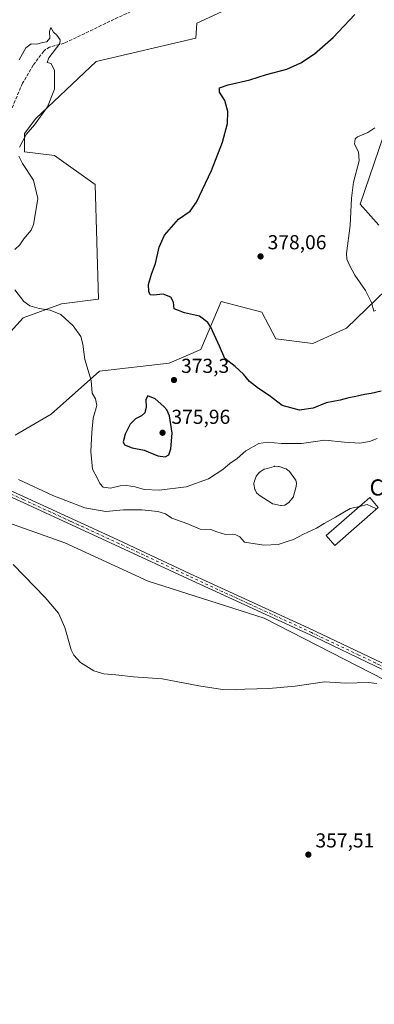
# Model space of a CAD drawing. Units: metres. Extents: x 614804 to 618283, y 4696991 to 4699361.
# Drawn here: x 616854 to 617030, y 4698624 to 4699112 of the extents above; entities that cross this region are included whole.
import ezdxf
from ezdxf.enums import TextEntityAlignment as Align

# ---------------------------------------------------------------- set-up
doc = ezdxf.new("R2010")
doc.units = ezdxf.units.M
doc.header["$MEASUREMENT"] = 0
doc.linetypes.add('DGN Style 3', pattern=[2.307223, 1.648017, -0.659207])
doc.linetypes.add('DGN Style 4', pattern=[2.638475, 1.318413, -0.659207, 0.001648, -0.659207])
for name, color, linetype, lineweight in [('Corriente artificial lineal', 4, 'DGN Style 3', 13), ('Cultivos herbáceos CxS', 92, 'Continuous', 0), ('Curva de nivel maestra', 30, 'Continuous', 30), ('Curva de nivel normal', 30, 'Continuous', 0), ('Edificación industrial Cxs', 135, 'Continuous', 13), ('Estanque Cxs', 5, 'Continuous', 0), ('Núcleo urbano CxS', 7, 'Continuous', 0), ('Pastizal CxS', 92, 'Continuous', 0), ('Pista no pavimentada Cxs', 111, 'Continuous', 0), ('Pista no pavimentada eje', 91, 'DGN Style 4', 0), ('Punto de cota en terreno', 7, 'Continuous', 0), ('Rótulo de punto de cota en terreno', 7, 'Continuous', 0), ('Suelo desnudo CxS', 253, 'Continuous', 0), ('Texto cartográfico', 7, 'Continuous', 0)]:
    doc.layers.add(name, color=color, linetype=linetype, lineweight=lineweight)
doc.styles.add('Style-Arial', font='txt')

# ---------------------------------------------------------------- blocks, each defined once
blk = doc.blocks.new('*U5')
at = {"layer": 'Cultivos herbáceos CxS', "color": 92, "linetype": 'Continuous', "lineweight": 0}
for points in [[(617034.5135, 4699054.0937, 380.4652), (617023.0281, 4699020.2001, 380.4355), (617032.2159, 4699009.8593, 381.4718)], [(617050.5915, 4698992.0501, 381.6748), (617016.1363, 4698958.7307, 378.9726), (616999.4833, 4698951.2631, 378.1105), (616981.1083, 4698953.5613, 378.1051), (616974.2177, 4698966.7743, 377.6918), (616954.1189, 4698971.9445, 376.4454), (616944.0297, 4698948.2277, 374.1464), (616928.2787, 4698941.4979, 373.0828), (616893.8241, 4698937.4775, 370.4844), (616869.7059, 4698916.2219, 368.2359), (616851.9049, 4698905.8811, 367.129)], [(616849.6077, 4698957.0097, 369.0262), (616855.9249, 4698963.9035, 369.777), (616874.8747, 4698970.7963, 370.9199), (616893.2505, 4698973.0941, 371.7658), (616891.5285, 4699029.9675, 372.9327), (616871.4299, 4699044.3295, 371.4387), (616856.5001, 4699046.0527, 370.0817), (616856.5003, 4699055.2447, 369.4292), (616862.2433, 4699062.7125, 369.3686), (616892.1033, 4699090.8619, 371.3003), (616941.4881, 4699102.3503, 372.7028), (616942.0621, 4699109.8191, 371.5914), (616966.7553, 4699121.3079, 371.7782)]]:
    blk.add_polyline3d(points, dxfattribs=at)
blk = doc.blocks.new('*U8')
at = {"layer": 'Cultivos herbáceos CxS', "color": 92, "linetype": 'Continuous', "lineweight": 0}
blk.add_polyline3d([(616821.4687, 4698871.9877, 362.4603), (616876.5959, 4698852.4553, 363.3453), (616917.9403, 4698833.4971, 363.3449), (616975.3636, 4698815.1125, 362.0412), (617035.0836, 4698784.6655, 360.5862)], dxfattribs=at)
blk = doc.blocks.new('5PATER')
at = {"layer": 'Núcleo urbano CxS', "linetype": 'Continuous', "lineweight": 0}
h = blk.add_hatch(color=51, dxfattribs=at)
edge = h.paths.add_edge_path()
edge.add_ellipse((0, 0), major_axis=(-0.11, -0.111), ratio=0.999422, start_angle=0, end_angle=360)

msp = doc.modelspace()

# ---------------------------------------------------------------- linework, layer by layer
at = {"layer": 'Corriente artificial lineal', "color": 4, "linetype": 'DGN Style 3', "lineweight": 13}
msp.add_polyline3d([(617028.75, 4699173.95, 372.81), (617025.17, 4699172.6, 372.83), (617016.09, 4699167.98, 372.29), (617014.17, 4699166.71, 372.48), (617009.46, 4699164.89, 372.51), (616996.87, 4699159.09, 372.03), (616974.85, 4699148.1, 371.74), (616960.72, 4699140.35, 371.62), (616951.11, 4699136.36, 371.47), (616944.37, 4699133.15, 371.39), (616931.11, 4699126.07, 371.04), (616919.47, 4699120.71, 371.16), (616911.45, 4699116.48, 371.07), (616903.07, 4699112.78, 370.85), (616876.26, 4699099.9, 370.29), (616869.04, 4699098.03, 370.01), (616867.04, 4699096.83, 369.87), (616866.1, 4699096.01, 369.81), (616860.86, 4699089.04, 369.48), (616855.55, 4699080.07, 369.35), (616838.75, 4699040.33, 367.74)], dxfattribs=at)
at = {"layer": 'Cultivos herbáceos CxS', "color": 92, "linetype": 'Continuous', "lineweight": 0}
for points in [[(616966.76, 4699121.31, 371.78), (616942.06, 4699109.82, 371.59), (616941.49, 4699102.35, 372.7), (616892.1, 4699090.86, 371.3), (616862.24, 4699062.71, 369.37), (616856.5, 4699055.24, 369.43), (616856.5, 4699046.05, 370.08), (616871.43, 4699044.33, 371.44), (616891.53, 4699029.97, 372.93), (616893.25, 4698973.09, 371.77), (616874.87, 4698970.8, 370.92), (616855.92, 4698963.9, 369.78), (616849.61, 4698957.01, 369.03)], [(617032.22, 4699009.86, 381.47), (617023.03, 4699020.2, 380.44), (617034.51, 4699054.09, 380.47)], [(616851.9, 4698905.88, 367.13), (616869.71, 4698916.22, 368.24), (616893.82, 4698937.48, 370.48), (616928.28, 4698941.5, 373.08), (616944.03, 4698948.23, 374.15), (616954.12, 4698971.94, 376.45), (616974.22, 4698966.77, 377.69), (616981.11, 4698953.56, 378.11), (616999.48, 4698951.26, 378.11), (617016.14, 4698958.73, 378.97), (617050.59, 4698992.05, 381.67)], [(616821.47, 4698871.99, 362.46), (616876.6, 4698852.46, 363.35), (616917.94, 4698833.5, 363.34), (616975.36, 4698815.11, 362.04), (617035.08, 4698784.67, 360.59)]]:
    msp.add_polyline3d(points, dxfattribs=at)
at = {"layer": 'Curva de nivel maestra', "color": 30, "linetype": 'Continuous', "lineweight": 30, "elevation": 375, "flags": 128}
for points in [[(617033.32, 4698927.68), (617028.38, 4698926.46), (617025.08, 4698925.97), (617020.77, 4698924.96), (617017.38, 4698924.38), (617012.97, 4698923.13), (617006.13, 4698921.78), (616999.63, 4698919.11), (616992.91, 4698918.27), (616984.26, 4698920.55), (616977.89, 4698925.41), (616972.53, 4698928.92), (616968.06, 4698932.4), (616965.19, 4698936.02), (616960.98, 4698939.89), (616955.96, 4698943.71), (616953.22, 4698949.94), (616949.01, 4698959.31), (616947.46, 4698961.68), (616943.28, 4698964.78), (616935.91, 4698966.35), (616930.79, 4698968.31), (616930.41, 4698971.65), (616929.12, 4698974.14), (616925.25, 4698975.57), (616920.46, 4698975.18), (616918.86, 4698975.39), (616918.24, 4698976.94), (616918.03, 4698980.39), (616919.58, 4698985.57), (616921.56, 4698990.79), (616923.37, 4698998.9), (616925.99, 4699004.94), (616932.93, 4699012.8), (616938.64, 4699016.7), (616941.78, 4699021.13), (616949.31, 4699036.89), (616954.79, 4699050.9), (616957.2, 4699060.24), (616957.38, 4699066.12), (616955.95, 4699071.62), (616953.28, 4699075.62), (616953.27, 4699077.81), (616957.46, 4699079.37), (616968.25, 4699081.75), (616976.58, 4699084.4), (616986.58, 4699087.1), (616993.58, 4699090.14), (617000.25, 4699094.66), (617009.58, 4699102.75), (617020.32, 4699114.17)], [(616926.32, 4698895.06), (616928.17, 4698896.09), (616929.18, 4698899.05), (616929.72, 4698906.82), (616928.46, 4698915.32), (616927.2, 4698918.39), (616925.64, 4698920), (616921.32, 4698923.77), (616917.76, 4698925.3), (616916.74, 4698923.51), (616916.8, 4698919.66), (616916.15, 4698916.84), (616914.65, 4698915.4), (616911.53, 4698913.86), (616908.89, 4698911.27), (616906.53, 4698906.27), (616905.46, 4698902.5), (616906.19, 4698901.07), (616909.91, 4698899.62), (616915.91, 4698898.32), (616922.73, 4698895.63), (616926.32, 4698895.06)]]:
    msp.add_lwpolyline(points, dxfattribs=at)
at = {"layer": 'Curva de nivel normal', "color": 30, "linetype": 'Continuous', "lineweight": 0, "flags": 128}
for points, elevation in [([(616854.04, 4699048.36), (616857.38, 4699054.72), (616861.52, 4699059.42), (616867.95, 4699068.46), (616871.51, 4699077.22), (616871.4, 4699086.44), (616869.79, 4699089.87), (616867.86, 4699090.4), (616868.6, 4699092.68), (616874.02, 4699099.72), (616874.25, 4699101.64), (616872.6, 4699103.97), (616870.95, 4699105.32), (616869.61, 4699107.76), (616868.9, 4699105.68), (616869.14, 4699102.35), (616867.6, 4699100.67), (616865.42, 4699100.35), (616862.62, 4699099.45), (616859.84, 4699099.63), (616857.27, 4699097.66), (616853.88, 4699091.62)], 370), ([(617030.25, 4699058.01), (617026.76, 4699055.77), (617021.59, 4699053.56), (617020.51, 4699052.49), (617020.09, 4699049.94), (617022.18, 4699046.21), (617022.42, 4699041.61), (617019.68, 4699031.04), (617018.62, 4699023.15), (617018, 4699009.7), (617016.19, 4698995.72), (617016.33, 4698993.04), (617017.61, 4698989.97), (617020.4, 4698985.1), (617025.68, 4698977.38), (617028.51, 4698971.54), (617029.69, 4698967.2), (617030.79, 4698967.54)], 380), ([(616851.76, 4698997.7), (616854.3, 4699000.07), (616856.27, 4699003.11), (616859.83, 4699007.4), (616861.09, 4699010.22), (616862.71, 4699019.94), (616863.17, 4699023.06), (616861.07, 4699032.11), (616855.62, 4699040.29), (616853.7, 4699044.06)], 370), ([(617031.43, 4698904.17), (617027.54, 4698902.68), (617022.74, 4698901.86), (617015.26, 4698902.28), (617005.45, 4698903.34), (616993.96, 4698901.71), (616984.02, 4698901.63), (616977.03, 4698902.38), (616972.69, 4698901.65), (616966.31, 4698898.06), (616961.92, 4698894.29), (616958.34, 4698891.82), (616954.82, 4698888.81), (616947.82, 4698884.14), (616936.72, 4698880.28), (616923.25, 4698878.64), (616915.91, 4698878.86), (616911.43, 4698880.16), (616907.17, 4698880.92), (616904.01, 4698880.7), (616899.14, 4698879.56), (616895.58, 4698880.13), (616893.91, 4698881.94), (616892.79, 4698884.31), (616890.28, 4698889.02), (616889.41, 4698897.67), (616889.99, 4698907.2), (616890.57, 4698914.18), (616892.36, 4698920.55), (616891.82, 4698923.84), (616890.09, 4698926.61), (616889.56, 4698932.94), (616886.51, 4698943.27), (616885.51, 4698950.94), (616884.48, 4698954.61), (616880.75, 4698960.02), (616874.52, 4698965.59), (616869.32, 4698967.74), (616863.77, 4698968.47), (616859.24, 4698969.87), (616856.25, 4698972.08), (616851.83, 4698977.86)], 370), ([(617022.69, 4698870.55), (617018.07, 4698869.45), (617010.7, 4698865.22), (617005.14, 4698862.1), (617001.36, 4698859.75), (616994.95, 4698856.79), (616989.98, 4698854.1), (616986.86, 4698853.16), (616982.32, 4698851.68), (616975.29, 4698851.37), (616965.58, 4698852.8), (616963.32, 4698855.54), (616961.34, 4698856.4), (616956.22, 4698856.58), (616951.96, 4698857.92), (616948.91, 4698859.05), (616943.58, 4698859.22), (616937.06, 4698862.03), (616929.67, 4698864.74), (616926.45, 4698866.81), (616922.69, 4698868.05), (616914.67, 4698868.89), (616905.68, 4698868.83), (616896.89, 4698867.96), (616886.4, 4698869.8), (616870.68, 4698875.89), (616853.53, 4698883.89)], 365), ([(617022.69, 4698870.55), (617026.45, 4698871.45), (617030.72, 4698869.52), (617031.19, 4698869.38)], 365), ([(617031.22, 4698782.91), (617026.85, 4698783.39), (617015.89, 4698782.99), (617005.35, 4698783.7), (616990.75, 4698781.51), (616977.62, 4698780.3), (616965.73, 4698780.01), (616960.95, 4698779.66), (616954.77, 4698779.82), (616943.01, 4698781.63), (616924.77, 4698785.1), (616910.58, 4698786.09), (616901.91, 4698787.14), (616895.91, 4698787.55), (616890.91, 4698789.06), (616884.25, 4698793.23), (616880.98, 4698796.83), (616879.72, 4698799.48), (616876.48, 4698810.59), (616873.42, 4698817.63), (616866.85, 4698825.46), (616850.98, 4698841.79)], 360)]:
    msp.add_lwpolyline(points, dxfattribs=dict(at, elevation=elevation))
at = {"layer": 'Edificación industrial Cxs', "color": 135, "linetype": 'Continuous', "lineweight": 13}
msp.add_polyline3d([(617031.96, 4698870.05, 365.31), (617010.35, 4698851.19, 364.58), (617006.1, 4698856.08, 364.75), (617027.71, 4698874.93, 365.82), (617031.96, 4698870.05, 365.31)], dxfattribs=at)
msp.add_3dface([(617031.96, 4698870.05, 365.82), (617010.35, 4698851.19, 365.82), (617006.1, 4698856.08, 365.82), (617027.71, 4698874.93, 365.82)], dxfattribs=at)
at = {"layer": 'Estanque Cxs', "color": 5, "linetype": 'Continuous', "lineweight": 0}
msp.add_polyline3d([(616983.86, 4698870.92, 367.28), (616983.78, 4698870.91, 367.28), (616983.65, 4698870.91, 367.28), (616983.52, 4698870.93, 367.27), (616979.72, 4698871.76, 367.34), (616979.6, 4698871.79, 367.34), (616979.5, 4698871.84, 367.35), (616979.39, 4698871.9, 367.35), (616972.86, 4698876.05, 367.32), (616972.76, 4698876.12, 367.32), (616972.67, 4698876.21, 367.32), (616971.65, 4698877.31, 367.28), (616971.57, 4698877.4, 367.28), (616971.51, 4698877.5, 367.28), (616970.93, 4698878.54, 367.41), (616970.86, 4698878.68, 367.42), (616970.82, 4698878.83, 367.44), (616970.27, 4698881.54, 367.8), (616970.25, 4698881.7, 367.82), (616970.26, 4698881.86, 367.84), (616970.29, 4698882.02, 367.85), (616970.6, 4698883.07, 367.95), (616970.6, 4698883.08, 367.95), (616970.61, 4698883.12, 367.95), (616970.62, 4698883.15, 367.96), (616971.33, 4698885.28, 368.2), (616971.38, 4698885.4, 368.21), (616971.44, 4698885.51, 368.22), (616971.52, 4698885.61, 368.23), (616973.1, 4698887.45, 368.32), (616973.21, 4698887.56, 368.32), (616973.33, 4698887.65, 368.31), (616975.4, 4698888.93, 368.14), (616975.53, 4698888.99, 368.13), (616975.66, 4698889.04, 368.12), (616980.36, 4698890.38, 367.94), (616980.52, 4698890.41, 367.94), (616980.68, 4698890.42, 367.94), (616982.53, 4698890.32, 367.87), (616982.67, 4698890.3, 367.88), (616982.8, 4698890.27, 367.88), (616986.07, 4698889.15, 367.97), (616986.23, 4698889.08, 367.98), (616986.37, 4698888.99, 367.97), (616987.7, 4698887.95, 367.9), (616987.79, 4698887.86, 367.9), (616987.88, 4698887.76, 367.89), (616990.94, 4698883.72, 367.63), (616991.01, 4698883.61, 367.62), (616991.07, 4698883.48, 367.6), (616991.11, 4698883.34, 367.58), (616991.37, 4698882.21, 367.48), (616991.4, 4698882.06, 367.48), (616991.4, 4698881.91, 367.48), (616991.3, 4698880.62, 367.48), (616991.29, 4698880.53, 367.48), (616991.27, 4698880.44, 367.48), (616989.97, 4698875.55, 367.33), (616989.92, 4698875.42, 367.33), (616989.85, 4698875.29, 367.32), (616989.77, 4698875.17, 367.32), (616987.55, 4698872.48, 367.24), (616987.45, 4698872.38, 367.24), (616987.33, 4698872.29, 367.25), (616985.93, 4698871.36, 367.27), (616985.81, 4698871.3, 367.28), (616985.68, 4698871.25, 367.28), (616985.55, 4698871.22, 367.28), (616983.9, 4698870.93, 367.28)], close=True, dxfattribs=at)
msp.add_polyline3d([(616983.86, 4698870.92, 367.28), (616983.78, 4698870.91, 367.28), (616983.65, 4698870.91, 367.28), (616983.52, 4698870.93, 367.27), (616979.72, 4698871.76, 367.34), (616979.6, 4698871.79, 367.34), (616979.5, 4698871.84, 367.35), (616979.39, 4698871.9, 367.35), (616972.86, 4698876.05, 367.32), (616972.76, 4698876.12, 367.32), (616972.67, 4698876.21, 367.32), (616971.65, 4698877.31, 367.28), (616971.57, 4698877.4, 367.28), (616971.51, 4698877.5, 367.28), (616970.93, 4698878.54, 367.41), (616970.86, 4698878.68, 367.42), (616970.82, 4698878.83, 367.44), (616970.27, 4698881.54, 367.8), (616970.25, 4698881.7, 367.82), (616970.26, 4698881.86, 367.84), (616970.29, 4698882.02, 367.85), (616970.6, 4698883.07, 367.95), (616970.6, 4698883.08, 367.95), (616970.61, 4698883.12, 367.95), (616970.62, 4698883.15, 367.96), (616971.33, 4698885.28, 368.2), (616971.38, 4698885.4, 368.21), (616971.44, 4698885.51, 368.22), (616971.52, 4698885.61, 368.23), (616973.1, 4698887.45, 368.32), (616973.21, 4698887.56, 368.32), (616973.33, 4698887.65, 368.31), (616975.4, 4698888.93, 368.14), (616975.53, 4698888.99, 368.13), (616975.66, 4698889.04, 368.12), (616980.36, 4698890.38, 367.94), (616980.52, 4698890.41, 367.94), (616980.68, 4698890.42, 367.94), (616982.53, 4698890.32, 367.87), (616982.67, 4698890.3, 367.88), (616982.8, 4698890.27, 367.88), (616986.07, 4698889.15, 367.97), (616986.23, 4698889.08, 367.98), (616986.37, 4698888.99, 367.97), (616987.7, 4698887.95, 367.9), (616987.79, 4698887.86, 367.9), (616987.88, 4698887.76, 367.89), (616990.94, 4698883.72, 367.63), (616991.01, 4698883.61, 367.62), (616991.07, 4698883.48, 367.6), (616991.11, 4698883.34, 367.58), (616991.37, 4698882.21, 367.48), (616991.4, 4698882.06, 367.48), (616991.4, 4698881.91, 367.48), (616991.3, 4698880.62, 367.48), (616991.29, 4698880.53, 367.48), (616991.27, 4698880.44, 367.48), (616989.97, 4698875.55, 367.33), (616989.92, 4698875.42, 367.33), (616989.85, 4698875.29, 367.32), (616989.77, 4698875.17, 367.32), (616987.55, 4698872.48, 367.24), (616987.45, 4698872.38, 367.24), (616987.33, 4698872.29, 367.25), (616985.93, 4698871.36, 367.27), (616985.81, 4698871.3, 367.28), (616985.68, 4698871.25, 367.28), (616985.55, 4698871.22, 367.28), (616983.9, 4698870.93, 367.28), (616983.86, 4698870.92, 367.28)], dxfattribs=at)
at = {"layer": 'Pastizal CxS', "color": 92, "linetype": 'Continuous', "lineweight": 0}
msp.add_polyline3d([(616966.76, 4699121.31, 371.78), (616942.06, 4699109.82, 371.59), (616941.49, 4699102.35, 372.7), (616892.1, 4699090.86, 371.3), (616862.24, 4699062.71, 369.37), (616856.5, 4699055.24, 369.43), (616856.5, 4699046.05, 370.08), (616871.43, 4699044.33, 371.44), (616891.53, 4699029.97, 372.93), (616893.25, 4698973.09, 371.77), (616874.87, 4698970.8, 370.92), (616855.92, 4698963.9, 369.78), (616849.61, 4698957.01, 369.03)], dxfattribs=at)
msp.add_polyline3d([(616966.76, 4699121.31, 371.78), (616942.06, 4699109.82, 371.59), (616941.49, 4699102.35, 372.7), (616892.1, 4699090.86, 371.3), (616862.24, 4699062.71, 369.37), (616856.5, 4699055.24, 369.43), (616856.5, 4699046.05, 370.08), (616871.43, 4699044.33, 371.44), (616891.53, 4699029.97, 372.93), (616893.25, 4698973.09, 371.77), (616874.87, 4698970.8, 370.92), (616855.92, 4698963.9, 369.78), (616849.61, 4698957.01, 369.03)], dxfattribs=at)
at = {"layer": 'Pista no pavimentada Cxs', "color": 111, "linetype": 'Continuous', "lineweight": 0}
for points in [[(616323.44, 4699119.2, 371.14), (616350.24, 4699106.02, 370.92), (616390.38, 4699087.82, 370.62), (616471.85, 4699049.56, 370.38), (616514.83, 4699030.62, 370.27), (616528.83, 4699023.96, 370.28), (616546.2, 4699015.71, 370.3), (616579.38, 4699000.37, 370.32), (616601.04, 4698990.4, 370.28), (616671.19, 4698959.33, 369.29), (616730.43, 4698932.62, 367.4), (616773.2, 4698913.34, 365.77), (616790.65, 4698905.57, 365.24), (616808.75, 4698897.09, 364.86), (616828.77, 4698887.73, 364.57), (616856.11, 4698875.4, 364.3), (616902.77, 4698853.94, 363.64), (616938.44, 4698837.33, 362.92), (616997.49, 4698810.22, 361.47), (617030.62, 4698794.49, 360.74)], [(617401.38, 4698615.4, 357.9), (617367.37, 4698632.22, 358.24), (617337.32, 4698647.31, 358.68), (617230.83, 4698698.35, 359.08), (617189.13, 4698718.5, 359.13), (617158.77, 4698732.12, 359.23), (617103.39, 4698758.12, 359.83), (617067.08, 4698774.76, 360.1), (617048.6, 4698782.99, 360.3), (617030.52, 4698791.49, 360.71), (617000.25, 4698805.89, 361.33), (616937.29, 4698834.84, 362.93), (616903.87, 4698850.4, 363.57), (616856.2, 4698872.33, 364.2), (616827.62, 4698885.23, 364.54)], [(617401.38, 4698615.4, 357.9), (617367.37, 4698632.22, 358.24), (617337.32, 4698647.31, 358.68), (617230.83, 4698698.35, 359.08), (617189.13, 4698718.5, 359.13), (617158.77, 4698732.12, 359.23), (617103.39, 4698758.12, 359.83), (617067.08, 4698774.76, 360.1), (617048.6, 4698782.99, 360.3), (617030.52, 4698791.49, 360.71), (617000.25, 4698805.89, 361.33), (616937.29, 4698834.84, 362.93), (616903.87, 4698850.4, 363.57), (616856.2, 4698872.33, 364.2), (616827.62, 4698885.23, 364.54)], [(616828.77, 4698887.73, 364.57), (616856.11, 4698875.4, 364.3), (616902.77, 4698853.94, 363.64), (616938.44, 4698837.33, 362.92), (616997.49, 4698810.22, 361.47), (617030.62, 4698794.49, 360.74), (617042.22, 4698789.03, 360.49), (617049.75, 4698785.49, 360.38), (617068.22, 4698777.27, 360.13), (617100.03, 4698762.7, 359.85), (617121.6, 4698752.54, 359.62), (617149.76, 4698739.26, 359.35), (617190.26, 4698721.01, 359.22), (617259.11, 4698687.93, 359.06), (617338.57, 4698649.87, 358.87), (617368.64, 4698634.77, 358.49), (617425.08, 4698606.94, 357.73)]]:
    msp.add_polyline3d(points, dxfattribs=at)
at = {"layer": 'Pista no pavimentada eje', "color": 91, "linetype": 'DGN Style 4', "lineweight": 0}
msp.add_polyline3d([(617034.97, 4698790.92, 360.62), (617030.57, 4698792.99, 360.72), (617022.29, 4698796.92, 360.87), (617007.15, 4698804.12, 361.22), (616998.87, 4698808.06, 361.43), (616967.39, 4698822.53, 362.27), (616937.87, 4698836.09, 362.92), (616903.32, 4698852.17, 363.6), (616879.49, 4698863.14, 363.98), (616856.16, 4698873.87, 364.25), (616841.87, 4698880.32, 364.4)], dxfattribs=at)
at = {"layer": 'Suelo desnudo CxS', "color": 253, "linetype": 'Continuous', "lineweight": 0}
for points in [[(617032.22, 4699009.86, 381.47), (617023.03, 4699020.2, 380.44), (617034.51, 4699054.09, 380.47)], [(617032.22, 4699009.86, 381.47), (617023.03, 4699020.2, 380.44), (617034.51, 4699054.09, 380.47)], [(616851.9, 4698905.88, 367.13), (616869.71, 4698916.22, 368.24), (616893.82, 4698937.48, 370.48), (616928.28, 4698941.5, 373.08), (616944.03, 4698948.23, 374.15), (616954.12, 4698971.94, 376.45), (616974.22, 4698966.77, 377.69), (616981.11, 4698953.56, 378.11), (616999.48, 4698951.26, 378.11), (617016.14, 4698958.73, 378.97), (617050.59, 4698992.05, 381.67)], [(616851.9, 4698905.88, 367.13), (616869.71, 4698916.22, 368.24), (616893.82, 4698937.48, 370.48), (616928.28, 4698941.5, 373.08), (616944.03, 4698948.23, 374.15), (616954.12, 4698971.94, 376.45), (616974.22, 4698966.77, 377.69), (616981.11, 4698953.56, 378.11), (616999.48, 4698951.26, 378.11), (617016.14, 4698958.73, 378.97), (617050.59, 4698992.05, 381.67)], [(617035.08, 4698784.67, 360.59), (616975.36, 4698815.11, 362.04), (616917.94, 4698833.5, 363.34), (616876.6, 4698852.46, 363.35), (616821.47, 4698871.99, 362.46)], [(616821.47, 4698871.99, 362.46), (616876.6, 4698852.46, 363.35), (616917.94, 4698833.5, 363.34), (616975.36, 4698815.11, 362.04), (617035.08, 4698784.67, 360.59)]]:
    msp.add_polyline3d(points, dxfattribs=at)

# ---------------------------------------------------------------- block references
at = {"layer": 'Cultivos herbáceos CxS', "color": 92, "linetype": 'Continuous', "lineweight": 0}
for name in ['*U5', '*U8']:
    msp.add_blockref(name, (0, 0), dxfattribs=at)
at = {"layer": 'Punto de cota en terreno', "color": 7, "linetype": 'Continuous', "lineweight": 0, "xscale": 10, "yscale": 10, "zscale": 10}
for p in [(616973.57, 4698994.33, 378.06), (616930.66, 4698933.12, 373.3), (616925, 4698907, 375.96), (616997.29, 4698698.1, 357.51)]:
    msp.add_blockref('5PATER', p, dxfattribs=at)

# ---------------------------------------------------------------- texts
at = {"layer": 'Rótulo de punto de cota en terreno', "color": 7, "linetype": 'Continuous', "lineweight": 0, "style": 'Style-Arial'}
for s, p in [('378,06', (616977.1, 4698997.86)), ('373,3', (616934.19, 4698936.65)), ('375,96', (616929.41, 4698911.41)), ('357,51', (617000.82, 4698701.63))]:
    msp.add_text(s, height=7, dxfattribs=at).set_placement(p)
at = {"layer": 'Texto cartográfico', "color": 7, "linetype": 'Continuous', "lineweight": 0, "style": 'Style-Arial'}
msp.add_text('Corral de Iriarte', height=8, dxfattribs=at).set_placement((617067.61, 4698879.93), align=Align.MIDDLE_CENTER)

doc.saveas('drawing.dxf')
